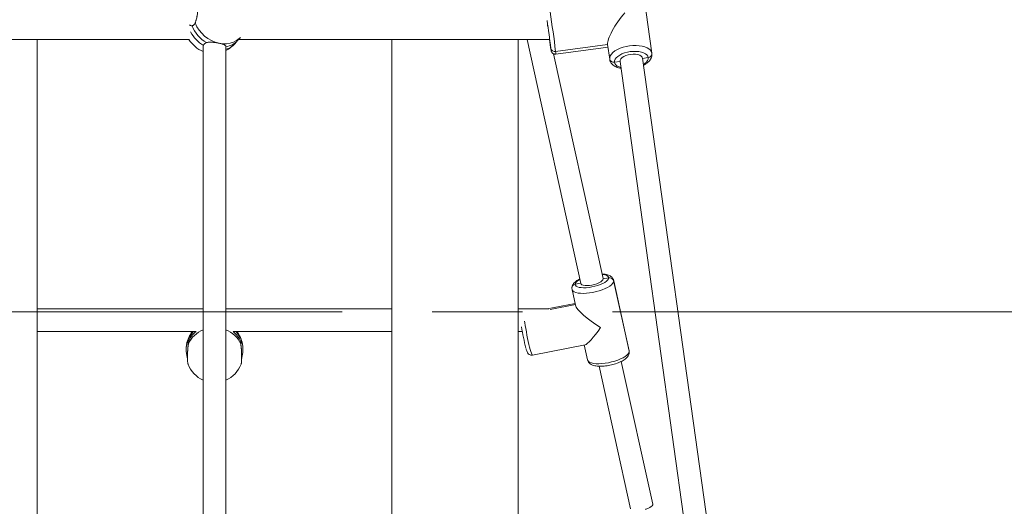
# Model space of a CAD drawing. Units: millimetres. Extents: x 5 to 415, y 5 to 292.
# Drawn here: x 117 to 131, y 216 to 223 of the extents above; entities that cross this region are included whole.
import ezdxf

# ---------------------------------------------------------------- set-up
doc = ezdxf.new("R2010")
doc.units = ezdxf.units.MM
doc.linetypes.add('CENTER', pattern=[10.16, 6.35, -1.27, 1.27, -1.27])
doc.layers.add('1', color=7, linetype='Continuous', lineweight=15)
doc.styles.add('SLDTEXTSTYLE0', font='ISOCP', dxfattribs={"width": 0.96})
doc.dimstyles.new('SLDDIMSTYLE1', dxfattribs={"dimtxt": 3.5, "dimasz": 3.302, "dimexe": 0, "dimexo": 0.0625, "dimgap": 0.875, "dimtad": 2, "dimdec": 0, "dimlfac": 50, "dimrnd": 1e-09, "dimzin": 12, "dimdsep": 46, "dimtxsty": 'SLDTEXTSTYLE0', "dimsah": 1, "dimcen": 0.09, "dimadec": 0, "dimazin": 0, "dimtfac": 1, "dimtdec": 0, "dimtofl": 0, "dimtmove": 0, "dimatfit": 3, "dimfxl": 0, "dimtolj": 1, "dimtzin": 12, "dimarcsym": 0})

# ---------------------------------------------------------------- blocks, each defined once
blk = doc.blocks.new('*D11')
at = {"layer": '1'}
for p, q in [((71.949, 215.665), (71.949, 275.804)), ((179.735, 215.665), (179.735, 275.804)), ((179.735, 274.804), (71.949, 274.804))]:
    blk.add_line(p, q, dxfattribs=at)
for points in [[(71.949, 274.804), (75.251, 274.296), (75.251, 275.312)], [(179.735, 274.804), (176.433, 275.312), (176.433, 274.296)]]:
    blk.add_solid(points, dxfattribs=at)
at = {"layer": '1', "insert": (118.539, 279.316), "char_height": 3.5, "attachment_point": 1, "style": 'SLDTEXTSTYLE0'}
blk.add_mtext('5389', dxfattribs=at)

msp = doc.modelspace()

# ---------------------------------------------------------------- linework, layer by layer
at = {"color": 7, "linetype": 'Continuous', "lineweight": 15}
for p, q in [((126.1009, 222.12695), (125.97043, 223.06017)), ((115.21693, 222.32307), (119.58461, 222.32307)), ((117.43882, 205.90512), (117.43882, 222.32307)), ((120.22229, 222.26103), (120.26223, 222.30616)), ((120.26223, 222.30616), (120.30217, 222.35128)), ((120.2772, 222.32307), (124.66054, 222.32307)), ((122.43864, 222.32307), (122.43864, 210.73499)), ((122.43874, 222.32307), (122.43874, 205.90451)), ((124.21674, 205.90512), (124.21674, 222.32307)), ((124.34266, 222.32307), (125.10066, 218.88104)), ((119.77874, 222.22093), (119.77874, 214.82295)), ((120.09874, 214.82295), (120.09874, 222.22026)), ((124.67759, 222.19655), (124.66793, 222.26567)), ((124.66793, 222.26567), (124.67759, 222.19655)), ((125.47754, 222.25241), (124.74429, 222.15278)), ((124.74429, 222.15278), (125.47754, 222.25241)), ((124.74844, 222.11474), (125.48282, 222.21452)), ((125.50653, 222.04503), (125.47754, 222.25241)), ((125.47754, 222.25241), (125.50653, 222.04503)), ((125.47754, 222.25241), (125.47754, 222.25241)), ((125.47769, 222.25127), (125.50668, 222.04388)), ((125.41317, 218.94986), (124.7149, 222.12066)), ((125.57323, 222.00126), (125.6525, 222.01203)), ((125.57323, 222.00126), (125.6525, 222.01203)), ((125.6525, 222.01203), (125.6525, 222.01203)), ((125.65258, 222.01142), (126.59638, 215.2606)), ((126.9133, 215.30491), (125.9695, 222.05572)), ((125.96958, 222.05511), (126.04885, 222.06588)), ((125.96958, 222.05511), (126.04885, 222.06588)), ((125.41317, 218.94986), (125.41361, 218.9458)), ((125.41361, 218.9458), (125.49196, 218.96097)), ((124.97401, 218.81483), (124.97636, 218.79588)), ((125.02188, 218.86993), (125.09979, 218.88502)), ((125.41361, 218.9458), (125.41361, 218.9458)), ((125.78046, 217.93301), (125.56203, 218.92487)), ((125.56285, 218.91725), (125.78128, 217.92538)), ((125.78128, 217.92538), (125.56285, 218.91725)), ((124.97607, 218.79583), (125.02478, 218.57465)), ((125.0191, 218.60043), (124.62658, 218.52442)), ((125.02297, 218.58288), (124.66969, 218.51446)), ((119.77874, 218.52442), (117.43882, 218.52442)), ((122.43864, 218.52442), (120.09874, 218.52442)), ((124.64714, 218.52442), (124.21674, 218.52442)), ((117.43882, 218.20442), (119.67614, 218.20442)), ((120.20133, 218.20442), (122.43864, 218.20442)), ((124.21674, 218.20442), (124.27483, 218.20442)), ((124.4168, 217.87264), (125.15911, 218.0164)), ((125.14818, 218.01428), (125.1945, 217.80397)), ((120.33874, 217.95464), (120.33824, 217.97447)), ((125.78252, 217.914), (125.7803, 217.93197)), ((125.35764, 217.71411), (125.80046, 215.70332)), ((126.11297, 215.77214), (125.67016, 217.7829))]:
    msp.add_line(p, q, dxfattribs=at)
at = {"color": 8, "linetype": 'Continuous', "lineweight": 15}
for p, q in [((125.56204, 218.92486), (125.56285, 218.91725)), ((125.78128, 217.92538), (125.78046, 217.93301))]:
    msp.add_line(p, q, dxfattribs=at)
at = {"color": 7, "linetype": 'CENTER', "lineweight": 0}
msp.add_line((54.42698, 218.48289), (195.27203, 218.48289), dxfattribs=at)
at = {"color": 7, "linetype": 'Continuous', "lineweight": 15, "flags": 128}
for points in [[(124.63476, 222.49924), (124.63188, 222.52145), (124.62927, 222.54218)], [(124.66793, 222.26567), (124.66957, 222.25187), (124.67017, 222.2457), (124.66968, 222.24745), (124.66813, 222.25706), (124.66561, 222.27403), (124.66223, 222.29751), (124.65863, 222.32307)], [(124.68064, 222.17043), (124.67964, 222.17948), (124.67759, 222.19655)], [(125.50653, 222.04503), (125.50738, 222.06828), (125.51553, 222.09196), (125.53078, 222.11548), (125.55275, 222.13826), (125.5809, 222.15974), (125.61454, 222.17938), (125.65284, 222.19672), (125.69486, 222.21131), (125.73956, 222.2228), (125.78584, 222.23091), (125.83256, 222.23544), (125.87858, 222.23627), (125.92275, 222.23339), (125.964, 222.22687), (126.00129, 222.21686), (126.03373, 222.20361), (126.0605, 222.18746), (126.08096, 222.16879), (126.09458, 222.14807), (126.10105, 222.12581)], [(126.04885, 222.06588), (126.04274, 222.0856), (126.0296, 222.10374), (126.00981, 222.11975), (125.98398, 222.13314), (125.9529, 222.14351), (125.91751, 222.15053), (125.87888, 222.154), (125.83819, 222.15381), (125.79668, 222.14997), (125.7556, 222.14259), (125.71621, 222.1319), (125.6797, 222.11822), (125.64718, 222.10197), (125.61964, 222.08364), (125.59791, 222.06379), (125.58266, 222.04302), (125.57435, 222.02196), (125.57323, 222.00126)], [(125.6525, 222.01203), (125.65434, 222.02984), (125.66405, 222.04783), (125.68112, 222.06511), (125.70471, 222.08081), (125.73363, 222.09414), (125.76643, 222.10443), (125.80147, 222.11117), (125.83698, 222.11402), (125.8712, 222.11283), (125.9024, 222.10767), (125.92902, 222.09879), (125.94972, 222.08665), (125.96347, 222.07184), (125.96958, 222.05511)], [(125.02188, 218.86993), (125.02545, 218.85615), (125.03605, 218.84417), (125.05337, 218.83436), (125.07687, 218.82701), (125.10584, 218.82235), (125.1394, 218.82052), (125.17653, 218.82157), (125.2161, 218.82547), (125.25692, 218.83211), (125.29773, 218.84128), (125.33731, 218.8527), (125.37444, 218.86603), (125.408, 218.88087), (125.43697, 218.89675), (125.46047, 218.9132), (125.47778, 218.92972), (125.48839, 218.94581), (125.49196, 218.96097)], [(125.10066, 218.88104), (125.10415, 218.8735), (125.11574, 218.864), (125.13441, 218.85708), (125.15922, 218.85309), (125.18893, 218.85223), (125.22205, 218.85453), (125.25692, 218.85989), (125.29179, 218.86804), (125.32491, 218.87856), (125.35462, 218.89093), (125.37943, 218.90454), (125.39809, 218.91869), (125.40968, 218.93267), (125.41361, 218.9458)], [(125.78252, 217.91405), (125.78252, 217.91442), (125.78128, 217.92538)], [(125.78128, 217.92538), (125.78252, 217.91442), (125.78252, 217.91397)], [(126.11297, 215.77214), (126.11249, 215.76189), (126.1052, 215.74875), (126.09098, 215.73509), (126.07047, 215.72155), (126.04465, 215.70877), (126.01471, 215.69735), (126.01179, 215.69638)]]:
    msp.add_lwpolyline(points, dxfattribs=at)
at = {"color": 8, "linetype": 'Continuous', "lineweight": 15, "flags": 128}
for points in [[(120.00264, 222.2682), (120.05622, 222.26045), (120.10865, 222.26034), (120.15881, 222.26786), (120.20561, 222.28287), (120.24806, 222.30504), (120.28524, 222.33389), (120.30217, 222.35128)], [(124.68052, 222.16758), (124.68089, 222.16613), (124.68075, 222.16924), (124.68064, 222.17043)], [(125.57323, 222.00126), (125.57934, 221.98154), (125.59248, 221.9634), (125.61227, 221.94739), (125.6381, 221.934), (125.66468, 221.92485)], [(125.9816, 221.96916), (126.00244, 221.9835), (126.02417, 222.00335), (126.03942, 222.02412), (126.04773, 222.04518), (126.04885, 222.06588)], [(125.49196, 218.96097), (125.48839, 218.97475), (125.47778, 218.98673), (125.46047, 218.99654), (125.43697, 219.00389), (125.408, 219.00855), (125.40009, 219.00927)], [(125.56285, 218.91725), (125.55924, 218.90025), (125.54847, 218.88227), (125.53083, 218.86375), (125.50674, 218.84515), (125.4768, 218.82692), (125.44174, 218.80951), (125.40244, 218.79336), (125.35984, 218.77885), (125.31501, 218.76635), (125.26905, 218.75617), (125.22309, 218.74855), (125.17826, 218.74369), (125.13567, 218.74169), (125.09636, 218.74262), (125.06131, 218.74645), (125.03136, 218.75308), (125.00728, 218.76236), (124.98963, 218.77404), (124.97887, 218.78785), (124.97607, 218.79584)], [(125.08758, 218.94045), (125.07687, 218.93415), (125.05337, 218.9177), (125.03605, 218.90118), (125.02545, 218.8851), (125.02188, 218.86993)], [(124.30775, 218.34966), (124.31067, 218.32883), (124.31686, 218.28833), (124.3241, 218.24483), (124.33221, 218.19943), (124.34101, 218.15323), (124.35027, 218.10738), (124.35976, 218.06299), (124.36925, 218.02117), (124.37851, 217.98295), (124.3873, 217.94926), (124.39542, 217.92094), (124.40266, 217.89869), (124.40885, 217.88304), (124.41382, 217.87439), (124.4168, 217.87264)], [(125.1945, 217.80397), (125.1973, 217.79599), (125.20806, 217.78218), (125.2257, 217.77049), (125.24979, 217.76122), (125.27973, 217.75459), (125.31479, 217.75076), (125.3541, 217.74983), (125.39669, 217.75183), (125.44152, 217.75669), (125.48748, 217.76431), (125.53344, 217.77449), (125.57827, 217.78699), (125.62086, 217.8015), (125.66017, 217.81765), (125.69523, 217.83506), (125.72517, 217.85328), (125.74926, 217.87189), (125.7669, 217.89041), (125.77766, 217.90839), (125.78128, 217.92538)]]:
    msp.add_lwpolyline(points, dxfattribs=at)
at = {"color": 8, "linetype": 'Continuous', "lineweight": 15}
for centre, radius, start, end in [((104.05651, 219.5875), 20.84622, 7.068593, 8.612602), ((120.03569, 222.65376), 0.48978, 207.48865, 238.630485), ((120.02208, 222.44096), 0.26918, 286.545016, 318.05453), ((124.33482, 222.08887), 0.41443, 3.57841, 8.870697), ((119.90155, 217.95264), 0.36282, 136.0565, 179.68346), ((119.92355, 217.86763), 0.38929, 111.838772, 155.272866), ((119.95392, 217.86763), 0.38929, 24.727134, 68.161228), ((119.97665, 217.95293), 0.36209, 0.269909, 43.990131)]:
    msp.add_arc(centre, radius, start, end, dxfattribs=at)
at = {"color": 7, "linetype": 'Continuous', "lineweight": 15}
for centre, radius, start, end in [((120.11113, 222.7394), 0.48352, 202.541405, 257.033748), ((99.38783, 218.97534), 25.49408, 7.258791, 8.146155), ((120.07268, 222.69533), 0.48523, 201.793372, 239.542465), ((119.92276, 222.52614), 0.4, 210.508866, 248.896099), ((120.05839, 222.49082), 0.27504, 278.422712, 317.826464), ((112.14202, 220.68348), 12.62544, 7.199106, 7.752313), ((130.07448, 223.02784), 5.46213, 187.413519, 189.061564), ((119.92276, 222.52614), 0.4, 296.100032, 318.489023), ((124.73314, 222.2085), 0.05682, 192.140386, 281.315465), ((125.56208, 222.05698), 0.05682, 192.140386, 281.315465), ((126.04486, 222.12205), 0.05631, 274.056713, 3.820042), ((125.50475, 218.90238), 0.05997, 14.356253, 102.316129), ((125.03104, 218.81363), 0.05704, 99.241738, 178.763618), ((125.03155, 218.8132), 0.05756, 99.670923, 178.433302), ((126.93236, 218.66776), 2.69787, 188.455522, 195.044645), ((119.93874, 217.95464), 0.4, 141.358773, 170.133016), ((119.91393, 217.90977), 0.37743, 128.662824, 156.709526), ((119.91329, 217.91026), 0.37666, 128.650427, 156.738839), ((119.96417, 217.91025), 0.37667, 23.261288, 51.366363), ((119.96355, 217.90978), 0.37743, 23.29033, 51.320405), ((119.93874, 217.95464), 0.4, 10.525409, 38.641227), ((119.93874, 217.88519), 0.4, 200.716033, 246.421822), ((119.93874, 217.88519), 0.4, 293.578178, 339.259294)]:
    msp.add_arc(centre, radius, start, end, dxfattribs=at)
for centre, major_axis, ratio, start_param, end_param in [((125.73856, 222.55203), (0.2477, 0.3269), 0.25773183, 1.31158613, 2.88238246), ((125.73856, 222.55202), (0.2477, 0.3269), 0.25773183, 2.88238246, 2.89818065), ((125.37827, 218.36442), (0.35117, -0.23077), 0.20913431, 3.35291827, 4.84896178), ((125.37827, 218.36442), (0.22794, 0.34687), 0.1409731, 3.27816545, 4.50106337)]:
    msp.add_ellipse(centre, major_axis=major_axis, ratio=ratio, start_param=start_param, end_param=end_param, dxfattribs=at)
for points, knots in [([(119.66455, 222.82374), (119.66583, 222.8247), (119.66839, 222.82663), (119.67214, 222.82816), (119.67581, 222.82865), (119.67931, 222.82797), (119.68259, 222.82617), (119.68566, 222.82327), (119.68853, 222.81923), (119.69113, 222.81411), (119.69344, 222.80801), (119.69545, 222.80097), (119.69718, 222.79289), (119.69857, 222.78395), (119.69998, 222.77103), (119.70073, 222.75663), (119.70078, 222.74108), (119.70037, 222.7249), (119.69929, 222.70787), (119.69755, 222.6904), (119.69539, 222.67275), (119.69261, 222.65497), (119.68929, 222.6375), (119.68562, 222.62031), (119.68146, 222.60371), (119.67618, 222.58562), (119.67096, 222.56975), (119.6667, 222.55931), (119.66455, 222.55404)], [0, 0, 0, 0, 0.031581557, 0.063381182, 0.095869751, 0.128596978, 0.160181118, 0.19198558, 0.224486869, 0.257229791, 0.288689516, 0.32036939, 0.352745328, 0.385362481, 0.416660323, 0.480325504, 0.512769956, 0.543974651, 0.607444302, 0.639784703, 0.670999385, 0.734483355, 0.766826875, 0.798150191, 0.861851374, 0.89430315, 0.946643151, 1, 1, 1, 1]), ([(119.66455, 222.55404), (119.66201, 222.54879), (119.65685, 222.53815), (119.64682, 222.52647), (119.63517, 222.51807), (119.62652, 222.51615), (119.62213, 222.51518)], [0, 0, 0, 0, 0.241380916, 0.489777343, 0.741011796, 1, 1, 1, 1]), ([(119.62213, 222.51518), (119.61752, 222.51511), (119.60817, 222.51496), (119.59586, 222.51948), (119.58908, 222.52517), (119.5865, 222.52733)], [0, 0, 0, 0, 0.375726331, 0.762656181, 1, 1, 1, 1]), ([(119.78073, 222.23558), (119.78238, 222.24017), (119.78573, 222.24948), (119.79566, 222.26108), (119.80901, 222.27074), (119.82076, 222.27493), (119.82672, 222.27706)], [0, 0, 0, 0, 0.24138092, 0.48977734, 0.7410118, 1, 1, 1, 1]), ([(119.82672, 222.27706), (119.83345, 222.27871), (119.84711, 222.28208), (119.87085, 222.28372), (119.89649, 222.28339), (119.92331, 222.28125), (119.95105, 222.27769), (119.97791, 222.27328), (119.9947, 222.26983), (120.00264, 222.2682)], [0, 0, 0, 0, 0.1422159, 0.28867244, 0.43084051, 0.57705513, 0.71992481, 0.86748115, 1, 1, 1, 1]), ([(119.77891, 222.22094), (119.77885, 222.22149), (119.77836, 222.22634), (119.77962, 222.23123), (119.78073, 222.23558)], [0, 0, 0, 0, 0.11294448, 1, 1, 1, 1]), ([(120.00264, 222.2682), (120.01067, 222.26639), (120.03367, 222.26122), (120.06562, 222.25158), (120.09147, 222.23861), (120.09894, 222.22705), (120.09871, 222.21964), (120.09868, 222.21874)], [0, 0, 0, 0, 0.140197, 0.40134961, 0.67188455, 0.95999812, 1, 1, 1, 1]), ([(124.68116, 222.16389), (124.6812, 222.16366), (124.68139, 222.16257), (124.68181, 222.16067), (124.68309, 222.15601), (124.68564, 222.14896), (124.69194, 222.1375), (124.70409, 222.12501), (124.72121, 222.1165), (124.73658, 222.11325), (124.74543, 222.1149), (124.74835, 222.11545)], [0, 0, 0, 0, 0.02771578, 0.13238317, 0.18508103, 0.25094378, 0.36942363, 0.56138304, 0.74236964, 0.91470142, 1, 1, 1, 1]), ([(125.50643, 222.04576), (125.50761, 222.03905), (125.51035, 222.02348), (125.52057, 222.00065), (125.53648, 221.97832), (125.55731, 221.95865), (125.58305, 221.94147), (125.61401, 221.92728), (125.6421, 221.9178), (125.66072, 221.91445), (125.66628, 221.91344)], [0, 0, 0, 0, 0.09626063, 0.22350893, 0.35139076, 0.48449982, 0.62618924, 0.7769432, 0.93344756, 1, 1, 1, 1]), ([(125.98322, 221.95759), (125.99239, 221.96246), (126.01342, 221.97363), (126.04145, 221.99457), (126.0661, 222.01878), (126.08424, 222.04431), (126.09594, 222.06989), (126.1026, 222.09703), (126.10164, 222.11549), (126.10115, 222.12507)], [0, 0, 0, 0, 0.12658542, 0.290196804, 0.456811506, 0.600143591, 0.734415062, 0.862099236, 1, 1, 1, 1]), ([(125.56175, 218.92481), (125.56165, 218.9257), (125.56068, 218.93434), (125.55333, 218.94947), (125.54021, 218.96788), (125.52293, 218.98272), (125.50198, 218.9948), (125.47616, 219.0045), (125.44466, 219.01121), (125.41828, 219.01458), (125.40188, 219.0147), (125.39889, 219.01473)], [0, 0, 0, 0, 0.013200866, 0.12892437, 0.241438191, 0.357143874, 0.483638238, 0.628419155, 0.792738262, 0.962156705, 1, 1, 1, 1]), ([(125.08637, 218.94593), (125.07764, 218.9414), (125.05757, 218.93099), (125.03078, 218.91253), (125.00736, 218.89172), (124.99026, 218.86996), (124.97939, 218.84832), (124.97456, 218.82964), (124.97415, 218.81843), (124.97401, 218.81483)], [0, 0, 0, 0, 0.14191154, 0.32620592, 0.51950922, 0.67764761, 0.81511069, 0.94062324, 1, 1, 1, 1]), ([(119.53874, 217.95464), (119.53892, 217.96288), (119.53944, 217.98649), (119.54512, 218.02005), (119.55569, 218.04839), (119.56367, 218.05797), (119.56686, 218.05889), (119.56725, 218.05901)], [0, 0, 0, 0, 0.140197, 0.40134961, 0.67188455, 0.95999812, 1, 1, 1, 1]), ([(119.56995, 218.03047), (119.56949, 218.02785), (119.56857, 218.02261), (119.56722, 218.01357), (119.56591, 218.00366), (119.56467, 217.99299), (119.5635, 217.98172), (119.56242, 217.9699), (119.56141, 217.95741), (119.5605, 217.94454), (119.5597, 217.93144), (119.559, 217.91817), (119.5584, 217.90459), (119.55791, 217.89102), (119.55742, 217.87312), (119.55717, 217.8555), (119.55715, 217.83861), (119.55729, 217.82232), (119.55766, 217.80703), (119.55827, 217.79312), (119.55902, 217.78021), (119.55998, 217.76891), (119.56115, 217.75948), (119.56244, 217.75142), (119.56362, 217.74609), (119.56454, 217.74394), (119.56466, 217.74366)], [0, 0, 0, 0, 0.0362524, 0.07275511, 0.11004867, 0.14761617, 0.18387153, 0.2203798, 0.25768796, 0.29527348, 0.33138603, 0.36775128, 0.40491555, 0.4423567, 0.47828342, 0.55136454, 0.58860745, 0.62442724, 0.69728391, 0.73440738, 0.77023864, 0.84311174, 0.8802388, 0.91619476, 0.9893172, 1, 1, 1, 1]), ([(119.56725, 218.05901), (119.56837, 218.05889), (119.57065, 218.05865), (119.57222, 218.05325), (119.57222, 218.04429), (119.57072, 218.03512), (119.56995, 218.03047)], [0, 0, 0, 0, 0.24317214, 0.49316862, 0.74264984, 1, 1, 1, 1]), ([(120.30752, 218.03047), (120.30679, 218.03485), (120.30532, 218.04374), (120.3052, 218.05277), (120.30669, 218.05857), (120.30903, 218.05886), (120.31022, 218.05901)], [0, 0, 0, 0, 0.24138092, 0.48977734, 0.7410118, 1, 1, 1, 1]), ([(120.31282, 217.74355), (120.3132, 217.74468), (120.31397, 217.74696), (120.31505, 217.75177), (120.31606, 217.75764), (120.31697, 217.76454), (120.31778, 217.77234), (120.31848, 217.78101), (120.31908, 217.79062), (120.31956, 217.801), (120.32005, 217.81566), (120.32031, 217.83158), (120.32032, 217.84835), (120.32018, 217.86557), (120.31981, 217.88335), (120.3192, 217.90124), (120.31845, 217.9191), (120.31749, 217.93678), (120.31632, 217.95383), (120.31504, 217.97039), (120.31357, 217.98605), (120.3117, 218.00271), (120.30983, 218.017), (120.30829, 218.02595), (120.30752, 218.03047)], [0, 0, 0, 0, 0.035914048, 0.07242458, 0.10973505, 0.147322905, 0.183437691, 0.219805201, 0.256971771, 0.294415248, 0.330344196, 0.403429844, 0.440675065, 0.476497085, 0.54935827, 0.586484044, 0.622317528, 0.695195151, 0.732324506, 0.768282698, 0.841409674, 0.878663305, 0.938747997, 1, 1, 1, 1]), ([(120.31022, 218.05901), (120.3135, 218.05665), (120.32007, 218.05193), (120.33191, 218.0225), (120.33804, 217.98737), (120.33857, 217.96246), (120.33874, 217.95464)], [0, 0, 0, 0, 0.28856346, 0.57686653, 0.86705131, 1, 1, 1, 1]), ([(119.55737, 217.82242), (119.55727, 217.82283), (119.55538, 217.83071), (119.55138, 217.84837), (119.54617, 217.87464), (119.54195, 217.90238), (119.53923, 217.92941), (119.53889, 217.94654), (119.53874, 217.95464)], [0, 0, 0, 0, 0.01105311, 0.20870703, 0.41198677, 0.61061611, 0.81576125, 1, 1, 1, 1]), ([(120.33874, 217.95464), (120.33856, 217.94608), (120.33823, 217.92964), (120.33568, 217.90404), (120.33201, 217.87893), (120.32729, 217.85409), (120.32309, 217.83498), (120.3207, 217.82503), (120.32007, 217.82242)], [0, 0, 0, 0, 0.19409137, 0.37303072, 0.5568339, 0.74231105, 0.93253982, 1, 1, 1, 1]), ([(124.32825, 217.96198), (124.32932, 217.95822), (124.33292, 217.94553), (124.33883, 217.92822), (124.34471, 217.91344), (124.35183, 217.90092), (124.35932, 217.89122), (124.37013, 217.88167), (124.38487, 217.87421), (124.40118, 217.87056), (124.41187, 217.87235), (124.41656, 217.87313)], [0, 0, 0, 0, 0.08425592, 0.28389238, 0.5040796, 0.60063612, 0.67820666, 0.75724254, 0.841126, 0.93030886, 1, 1, 1, 1]), ([(125.19466, 217.805), (125.1948, 217.80379), (125.19577, 217.79481), (125.20318, 217.77936), (125.21633, 217.76096), (125.2336, 217.74612), (125.25455, 217.73403), (125.28041, 217.72437), (125.31173, 217.71746), (125.3478, 217.71372), (125.38674, 217.71318), (125.42717, 217.71556), (125.46846, 217.72059), (125.51, 217.72808), (125.55109, 217.73786), (125.59097, 217.74974), (125.62895, 217.76355), (125.66438, 217.77919), (125.69679, 217.79665), (125.72584, 217.81627), (125.74916, 217.83712), (125.76628, 217.85887), (125.77714, 217.88052), (125.78197, 217.8992), (125.78239, 217.91041), (125.78252, 217.91401)], [0, 0, 0, 0, 0.00569205, 0.04217352, 0.07764314, 0.11411899, 0.15399594, 0.19963766, 0.25143873, 0.30484736, 0.35666397, 0.40716505, 0.45687347, 0.5061666, 0.55531844, 0.6045396, 0.65401809, 0.70404544, 0.75503818, 0.8076494, 0.86283244, 0.90797682, 0.94721894, 0.98304949, 1, 1, 1, 1])]:
    msp.add_open_spline(points, degree=3, knots=knots, dxfattribs=at)

# ---------------------------------------------------------------- dimensions: what is measured, and where the dimension line sits
at = {"layer": '1'}
dim = msp.add_linear_dim(base=(71.9493, 274.80433), p1=(179.73542, 214.66536), p2=(71.9493, 214.66536), dimstyle='SLDDIMSTYLE1', dxfattribs=at)
dim.commit()
dim.dimension.update_dxf_attribs({"geometry": '*D11', "text_midpoint": (123.43503, 274.80433), "dimtype": 160})

doc.saveas('drawing.dxf')
